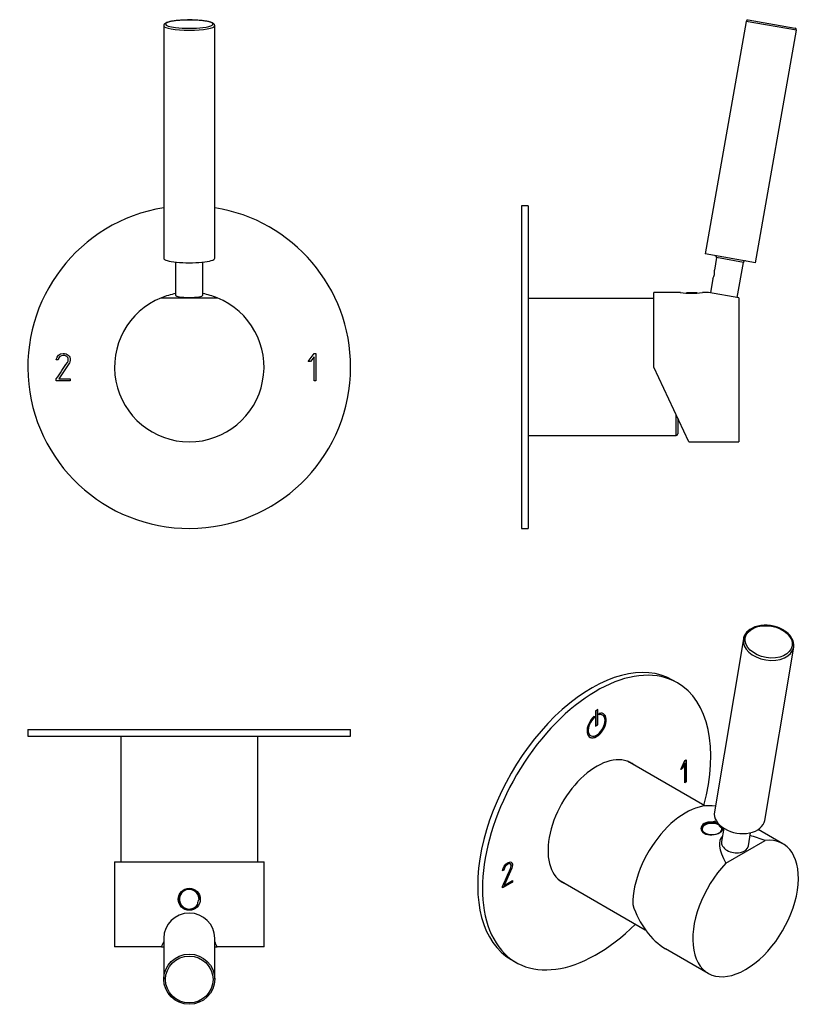
# Model space of a CAD drawing. Units: inches. Extents: x -260 to -30, y 18 to 308.
import ezdxf

# ---------------------------------------------------------------- set-up
doc = ezdxf.new("R2010")
doc.units = ezdxf.units.IN
for name, color, linetype in [('016008', 7, 'Continuous'), ('016025', 7, 'Continuous'), ('016129', 7, 'Continuous'), ('036122', 7, 'Continuous'), ('705002', 7, 'Continuous'), ('886030_2OUT', 7, 'Continuous'), ('Default', 7, 'Continuous')]:
    doc.layers.add(name, color=color, linetype=linetype)

# ---------------------------------------------------------------- blocks, each defined once
blk = doc.blocks.new('SE4')
at = {"layer": '016008', "color": 7, "linetype": 'Continuous', "ltscale": 25.4}
for p, q in [((-214.31, 236.96), (-214.31, 227.23)), ((-206.31, 227.23), (-206.31, 236.96))]:
    blk.add_line(p, q, dxfattribs=at)
blk.add_ellipse((-210.31, 227.23), major_axis=(4, 0), ratio=0.173648, start_param=3.141593, end_param=6.283185, dxfattribs=at)
at = {"layer": '016025', "color": 7, "linetype": 'Continuous', "ltscale": 25.4}
for p, q in [((-217.81, 306.51), (-217.81, 238.06)), ((-202.81, 238.06), (-202.81, 306.51))]:
    blk.add_line(p, q, dxfattribs=at)
for centre, major_axis, start_param, end_param in [((-210.31, 307), (-7, 0), 2.186746, 6.283185), ((-210.31, 306.51), (-7.5, 0), 0.000366, 3.141593), ((-210.31, 307), (-7, 0), 0, 0.961651), ((-210.31, 307), (-7, 0), 0.961651, 2.186746), ((-210.31, 238.06), (-7.5, 0), 0, 3.141593)]:
    blk.add_ellipse(centre, major_axis=major_axis, ratio=0.173648, start_param=start_param, end_param=end_param, dxfattribs=at)
blk.add_open_spline([(-202.81, 306.51), (-202.82, 306.59), (-202.83, 306.72), (-202.92, 306.91), (-203.05, 307.07), (-203.22, 307.21), (-203.46, 307.35), (-203.78, 307.49), (-204.17, 307.62), (-204.61, 307.73), (-205.09, 307.83), (-205.62, 307.92), (-206.18, 308), (-206.78, 308.06), (-207.42, 308.12), (-208.08, 308.16), (-208.76, 308.2), (-209.45, 308.22), (-210.15, 308.23), (-210.85, 308.22), (-211.55, 308.21), (-212.23, 308.18), (-212.9, 308.14), (-213.55, 308.09), (-214.16, 308.03), (-214.74, 307.96), (-215.28, 307.87), (-215.77, 307.78), (-216.22, 307.68), (-216.62, 307.57), (-216.98, 307.44), (-217.27, 307.3), (-217.49, 307.15), (-217.65, 306.98), (-217.76, 306.8), (-217.81, 306.63), (-217.81, 306.54), (-217.8, 306.51)], degree=3, knots=[0, 0, 0, 0, 0.018301, 0.037153, 0.057064, 0.080158, 0.108947, 0.143721, 0.17827, 0.211295, 0.243462, 0.275156, 0.306568, 0.337803, 0.368922, 0.399963, 0.430953, 0.46191, 0.492848, 0.523777, 0.554709, 0.585652, 0.616616, 0.647615, 0.678667, 0.709796, 0.741037, 0.772444, 0.804105, 0.836172, 0.868931, 0.902929, 0.932654, 0.955088, 0.974721, 0.993118, 1, 1, 1, 1], dxfattribs=at)
at = {"layer": '016129', "color": 7, "linetype": 'Continuous', "ltscale": 25.4}
blk.add_line((-218.51, 226.45), (-202.11, 226.45), dxfattribs=at)
for start, end in [(111.8954, 68.1046), (100.4757, 111.8954), (68.1046, 79.5243)]:
    blk.add_arc((-210.31, 206.04), 22, start, end, dxfattribs=at)
at = {"layer": '886030_2OUT', "color": 7, "linetype": 'Continuous', "ltscale": 25.4}
for p, q in [((-246.07, 208.85), (-246.23, 209.09)), ((-175.31, 207.71), (-173.55, 210.04)), ((-173.59, 209.04), (-174.62, 207.71)), ((-173.59, 202.04), (-173.59, 209.04)), ((-173.55, 210.04), (-173.02, 210.04)), ((-173.02, 210.04), (-173.02, 202.04)), ((-248.9, 208.21), (-249.47, 208.21)), ((-245.58, 207.27), (-248.74, 202.61)), ((-174.62, 207.71), (-175.31, 207.71)), ((-249.46, 202.04), (-249.43, 202.6)), ((-245.31, 202.04), (-249.46, 202.04)), ((-248.74, 202.61), (-245.31, 202.61)), ((-245.31, 202.61), (-245.31, 202.04)), ((-173.02, 202.04), (-173.59, 202.04))]:
    blk.add_line(p, q, dxfattribs=at)
for start, end in [(99.0847, 360), (0, 80.9153)]:
    blk.add_arc((-210.31, 206.04), 47.5, start, end, dxfattribs=at)
for points, knots in [([(-249.47, 208.21), (-249.2, 209.43), (-248.52, 210.04), (-246.79, 210.04), (-246.29, 209.88), (-245.93, 209.57), (-245.55, 209.25), (-245.35, 208.77), (-245.35, 207.83), (-245.43, 207.53), (-245.58, 207.27)], [0, 0, 0, 0, 0.40572, 0.40572, 0.64777, 0.64777, 0.64777, 0.878778, 0.878778, 1, 1, 1, 1]), ([(-249.43, 202.6), (-248.35, 204.2), (-247.26, 205.8), (-246.18, 207.4), (-246, 207.66), (-245.93, 207.94), (-245.93, 208.45), (-245.98, 208.65), (-246.07, 208.85)], [0, 0, 0, 0, 0.791019, 0.791019, 0.791019, 0.911876, 0.911876, 1, 1, 1, 1]), ([(-246.23, 209.09), (-246.33, 209.18), (-246.43, 209.24), (-246.51, 209.28), (-246.77, 209.4), (-247.08, 209.47), (-248.17, 209.47), (-248.66, 209.05), (-248.9, 208.21)], [0, 0, 0, 0, 0.100054, 0.100054, 0.100054, 0.403406, 0.403406, 1, 1, 1, 1])]:
    blk.add_open_spline(points, degree=3, knots=knots, dxfattribs=at)
blk = doc.blocks.new('SE5')
at = {"layer": '016025', "color": 7, "linetype": 'Continuous', "ltscale": 25.4}
for p, q in [((-217.81, 37.92), (-217.81, 25.86)), ((-202.81, 25.86), (-202.81, 37.92))]:
    blk.add_line(p, q, dxfattribs=at)
blk.add_ellipse((-210.31, 37.92), major_axis=(-7.5, 0), ratio=0.984808, start_param=3.141593, end_param=6.283185, dxfattribs=at)
for centre, major_axis in [((-210.31, 25.86), (-7.5, 0)), ((-210.31, 25.77), (7, 0))]:
    blk.add_ellipse(centre, major_axis=major_axis, ratio=0.984808, dxfattribs=at)
at = {"layer": '016129', "color": 7, "linetype": 'Continuous', "ltscale": 25.4}
for p, q in [((-232.31, 60.4), (-188.31, 60.4)), ((-232.31, 60.4), (-232.31, 35.4)), ((-188.31, 35.4), (-188.31, 60.4)), ((-218.51, 35.4), (-232.31, 35.4)), ((-218.51, 35.4), (-217.81, 35.4)), ((-202.81, 35.4), (-202.11, 35.4)), ((-188.31, 35.4), (-202.11, 35.4))]:
    blk.add_line(p, q, dxfattribs=at)
blk.add_circle((-210.31, 49.4), 3.25, dxfattribs=at)
for start_param, end_param in [(3.489476, 3.523739), (2.759446, 2.793709)]:
    blk.add_ellipse((-210.31, -80.36), major_axis=(0, -124.77), ratio=0.176327, start_param=start_param, end_param=end_param, dxfattribs=at)
at = {"layer": '036122', "color": 7, "linetype": 'Continuous', "ltscale": 25.4}
for p, q in [((-230.46, 97.4), (-230.46, 60.4)), ((-190.16, 60.4), (-190.16, 97.4))]:
    blk.add_line(p, q, dxfattribs=at)
at = {"layer": '705002', "color": 7, "linetype": 'Continuous', "ltscale": 25.4}
for centre, radius, start, end in [((-210.31, 49.4), 3.05, 0.8369, 326.512), ((-210.31, 49.4), 2.88, 357.7849, 329.564), ((-206.31, 48.23), 1.55, 136.6385, 190.7104), ((-206.31, 48.23), 1.55, 128.0478, 136.6385), ((-206.31, 48.23), 1.55, 190.7104, 199.3011)]:
    blk.add_arc(centre, radius, start, end, dxfattribs=at)
at = {"layer": '886030_2OUT', "color": 7, "linetype": 'Continuous', "ltscale": 25.4}
for p, q in [((-257.81, 99.4), (-162.81, 99.4)), ((-257.81, 99.4), (-257.81, 97.4)), ((-162.81, 97.4), (-162.81, 99.4)), ((-257.81, 97.4), (-162.81, 97.4)), ((-245.93, 97.39), (-245.93, 97.4))]:
    blk.add_line(p, q, dxfattribs=at)
blk = doc.blocks.new('SE6')
at = {"layer": '016008', "color": 7, "linetype": 'Continuous', "ltscale": 25.4}
for p, q in [((-55.09, 238.27), (-55.74, 234.56)), ((-47.21, 236.88), (-55.09, 238.27)), ((-49.03, 226.54), (-47.21, 236.88)), ((-56.17, 232.13), (-56.91, 227.93))]:
    blk.add_line(p, q, dxfattribs=at)
for centre, radius, start, end in [((-55.58, 238.35), 0.5, 350, 80), ((-46.72, 236.79), 0.5, 80, 170), ((-59.41, 233.95), 3.72, 330.3886, 9.6149)]:
    blk.add_arc(centre, radius, start, end, dxfattribs=at)
at = {"layer": '016025', "color": 7, "linetype": 'Continuous', "ltscale": 25.4}
for p, q in [((-46.38, 307.81), (-58.45, 239.37)), ((-31.61, 305.21), (-46.38, 307.81)), ((-45.8, 308.22), (-32.01, 305.78)), ((-43.68, 236.76), (-31.61, 305.21)), ((-43.68, 236.76), (-58.45, 239.37))]:
    blk.add_line(p, q, dxfattribs=at)
for centre, start, end in [((-45.89, 307.72), 80, 170), ((-32.1, 305.29), 350, 80)]:
    blk.add_arc(centre, 0.5, start, end, dxfattribs=at)
at = {"layer": '016129', "color": 7, "linetype": 'Continuous', "ltscale": 25.4}
for p, q in [((-73.54, 206.04), (-73.54, 228.04)), ((-65.78, 228.04), (-73.54, 228.04)), ((-57.54, 228.04), (-59.29, 228.04)), ((-48.54, 226.45), (-57.54, 228.04)), ((-48.54, 226.45), (-48.54, 184.04)), ((-63.28, 184.04), (-73.54, 206.04)), ((-63.28, 184.04), (-48.54, 184.04))]:
    blk.add_line(p, q, dxfattribs=at)
blk.add_arc((-62.54, 249.8), 22.01, 261.5082, 278.4918, dxfattribs=at)
at = {"layer": '036122', "color": 7, "linetype": 'Continuous', "ltscale": 25.4}
for p, q in [((-73.54, 226.19), (-110.54, 226.19)), ((-67.04, 185.89), (-67.04, 192.1)), ((-66.54, 191.02), (-66.54, 186.39)), ((-110.54, 185.89), (-67.04, 185.89))]:
    blk.add_line(p, q, dxfattribs=at)
blk.add_arc((-67.04, 186.39), 0.5, 270, 360, dxfattribs=at)
at = {"layer": '705002', "color": 7, "linetype": 'Continuous', "ltscale": 25.4}
blk.add_arc((-62.54, 209.21), 18.73, 84.8783, 94.4997, dxfattribs=at)
at = {"layer": '886030_2OUT', "color": 7, "linetype": 'Continuous', "ltscale": 25.4}
for p, q in [((-112.54, 253.54), (-112.54, 158.54)), ((-110.54, 253.54), (-112.54, 253.54)), ((-110.54, 253.54), (-110.54, 158.54)), ((-110.53, 209.47), (-110.54, 209.47)), ((-112.54, 158.54), (-110.54, 158.54))]:
    blk.add_line(p, q, dxfattribs=at)
blk = doc.blocks.new('SE7')
at = {"layer": '016008', "color": 7, "linetype": 'Continuous', "ltscale": 25.4}
for p, q in [((-53, 70.31), (-53.65, 66.43)), ((-45.76, 65.11), (-45.11, 68.99))]:
    blk.add_line(p, q, dxfattribs=at)
blk.add_ellipse((-49.71, 65.77), major_axis=(-3.95, 0.66), ratio=0.668835, start_param=0, end_param=3.141593, dxfattribs=at)
at = {"layer": '016025', "color": 7, "linetype": 'Continuous', "ltscale": 25.4}
for p, q in [((-47.22, 126.03), (-55.75, 75.08)), ((-40.96, 72.6), (-32.42, 123.56))]:
    blk.add_line(p, q, dxfattribs=at)
blk.add_arc((-37.26, 124), 4.86, 357.2234, 56.2599, dxfattribs=at)
blk.add_ellipse((-39.76, 125.16), major_axis=(6.9, -1.16), ratio=0.668835, dxfattribs=at)
for centre, start_param, end_param in [((-39.82, 124.8), 0.00522, 3.141593), ((-39.82, 124.8), 3.141593, 3.180749), ((-48.36, 73.84), 0, 3.141593)]:
    blk.add_ellipse(centre, major_axis=(-7.4, 1.24), ratio=0.668835, start_param=start_param, end_param=end_param, dxfattribs=at)
blk.add_open_spline([(-34.56, 128.05), (-34.7, 128.15), (-35.03, 128.4), (-35.69, 128.8), (-36.51, 129.2), (-37.39, 129.54), (-38.31, 129.79), (-39.26, 129.96), (-40.21, 130.06), (-41.16, 130.06), (-42.08, 129.98), (-42.98, 129.82), (-43.82, 129.57), (-44.6, 129.24), (-45.3, 128.84), (-45.91, 128.36), (-46.42, 127.83), (-46.81, 127.24), (-47.09, 126.62), (-47.18, 126.23), (-47.22, 126.01)], degree=3, knots=[0, 0, 0, 0, 0.030639, 0.088105, 0.145565, 0.203003, 0.260419, 0.317828, 0.375251, 0.432705, 0.490211, 0.547789, 0.605448, 0.663178, 0.720913, 0.778528, 0.835845, 0.892661, 0.948847, 1, 1, 1, 1], dxfattribs=at)
at = {"layer": '016129', "color": 7, "linetype": 'Continuous', "ltscale": 25.4}
for p, q in [((-35.57, 65.71), (-42.87, 69.92)), ((-52.37, 59.98), (-40.77, 66.67)), ((-70.12, 34.85), (-57.57, 27.61))]:
    blk.add_line(p, q, dxfattribs=at)
for centre, major_axis, ratio, start_param, end_param in [((-64.25, 56.86), (-11, -19.05), 0.57735, 3.327288, 5.497787), ((-56.47, 70.09), (-3.25, 0), 0.57735, 4.081302, 6.283185), ((-56.47, 70.09), (-3.25, 0), 0.57735, 3.141593, 3.369727), ((-46.57, 46.66), (-11, -19.05), 0.57735, 4.309138, 9.828029), ((35.29, -0.6), (89.01, -68.22), 0.148223, 3.112575, 3.462317), ((35.29, -0.6), (89.01, -68.22), 0.148223, 2.698024, 2.801637), ((-64.25, 56.86), (-1.8, 23.87), 0.715187, 1.902176, 2.687574)]:
    blk.add_ellipse(centre, major_axis=major_axis, ratio=ratio, start_param=start_param, end_param=end_param, dxfattribs=at)
for points, knots in [([(-54.53, 71.65), (-55.08, 71.9), (-55.77, 72.07), (-57.33, 72.17), (-58.17, 72.01), (-59.37, 71.32), (-59.72, 70.78), (-59.72, 69.7), (-59.38, 69.16), (-58.16, 68.46), (-57.32, 68.31), (-55.63, 68.41), (-54.78, 68.66), (-54.17, 69.01)], [0.2729023, 0.2729023, 0.2729023, 0.2729023, 0.375, 0.375, 0.5, 0.5, 0.625, 0.625, 0.75, 0.75, 0.875, 0.875, 1, 1, 1, 1]), ([(-54.17, 69.01), (-53.57, 69.36), (-53.22, 69.8), (-53.22, 70.33), (-53.24, 70.41), (-53.26, 70.5)], [0, 0, 0, 0, 0.125, 0.125, 0.1501348, 0.1501348, 0.1501348, 0.1501348])]:
    blk.add_open_spline(points, degree=3, knots=knots, dxfattribs=at)
at = {"layer": '036122', "color": 7, "linetype": 'Continuous', "ltscale": 25.4}
for p, q in [((-58.59, 76.86), (-81.34, 90)), ((-101.49, 55.1), (-76.1, 40.44))]:
    blk.add_line(p, q, dxfattribs=at)
blk.add_ellipse((-59.65, 54.21), major_axis=(10.07, 17.45), ratio=0.57735, start_param=0.464788, end_param=0.646235, dxfattribs=at)
at = {"layer": '705002', "color": 7, "linetype": 'Continuous', "ltscale": 25.4}
for centre, radius, start, end in [((-56.79, 68.23), 3.5, 92.4498, 127.4724), ((-56.41, 67.37), 4.38, 61.9836, 96.8567)]:
    blk.add_arc(centre, radius, start, end, dxfattribs=at)
for centre, major_axis, start_param, end_param in [((-56.47, 70.07), (2.88, 0), 0.746737, 6.537375), ((-56.47, 69.91), (-3.05, 0), 5.672866, 6.788894), ((-56.47, 69.91), (-3.05, 0), 2.955262, 3.342515)]:
    blk.add_ellipse(centre, major_axis=major_axis, ratio=0.57735, start_param=start_param, end_param=end_param, dxfattribs=at)
for points, knots in [([(-54.35, 71.17), (-54.35, 71.22), (-54.35, 71.25), (-54.36, 71.25), (-54.36, 71.23), (-54.36, 71.2)], [0, 0, 0, 0, 0.5, 0.5, 1, 1, 1, 1]), ([(-54.36, 71.2), (-54.35, 71.14), (-54.34, 71.08), (-54.27, 70.96), (-54.23, 70.89), (-54.11, 70.77), (-54.04, 70.71), (-53.88, 70.59), (-53.78, 70.54), (-53.68, 70.49)], [0, 0, 0, 0, 0.25, 0.25, 0.5, 0.5, 0.75, 0.75, 1, 1, 1, 1]), ([(-53.68, 70.49), (-53.64, 70.47), (-53.59, 70.44), (-53.51, 70.36), (-53.48, 70.31), (-53.48, 70.26)], [0, 0, 0, 0, 0.5, 0.5, 1, 1, 1, 1])]:
    blk.add_open_spline(points, degree=3, knots=knots, dxfattribs=at)
at = {"layer": '886030_2OUT', "color": 7, "linetype": 'Continuous', "ltscale": 25.4}
for p, q in [((-66.66, 113.11), (-68.08, 113.92)), ((-90.06, 105.24), (-90.77, 104.83)), ((-90.77, 104.83), (-90.77, 100.34)), ((-90.13, 100.79), (-90.13, 105.2)), ((-90.06, 100.75), (-90.06, 105.24)), ((-91.19, 103.24), (-91.19, 102.92)), ((-91.19, 102.92), (-91.12, 102.88)), ((-91.12, 103.3), (-91.12, 102.88)), ((-89.71, 103.69), (-89.71, 104.12)), ((-88.66, 103.58), (-88.73, 103.62)), ((-90.77, 100.42), (-90.13, 100.79)), ((-90.77, 100.34), (-90.06, 100.75)), ((-90.13, 100.79), (-90.06, 100.75)), ((-92.23, 97.56), (-92.16, 97.52)), ((-65.66, 87.63), (-64.42, 90.24)), ((-64.42, 90.24), (-64.05, 90.46)), ((-64.12, 90.42), (-64.12, 83.97)), ((-64.05, 90.46), (-64.05, 83.93)), ((-65.18, 87.91), (-65.66, 87.63)), ((-65.25, 87.95), (-65.61, 87.74)), ((-64.52, 89.46), (-65.25, 87.95)), ((-65.25, 87.95), (-65.18, 87.91)), ((-64.45, 89.42), (-65.18, 87.91)), ((-64.52, 89.46), (-64.45, 89.42)), ((-64.45, 83.7), (-64.45, 89.42)), ((-64.12, 83.97), (-64.45, 83.78)), ((-64.05, 83.93), (-64.45, 83.7)), ((-64.12, 83.97), (-64.05, 83.93)), ((-117.7, 57.99), (-118.1, 57.76)), ((-117.77, 58.04), (-118.08, 57.86)), ((-117.77, 58.04), (-117.7, 57.99)), ((-115.42, 58.62), (-117.66, 53.52)), ((-115.35, 58.58), (-117.59, 53.48)), ((-115.88, 59.84), (-115.81, 59.8)), ((-115.7, 59.67), (-115.81, 59.8)), ((-115.42, 58.62), (-115.35, 58.58)), ((-115.23, 54.46), (-118.09, 52.8)), ((-115.16, 54.41), (-118.09, 52.72)), ((-118.09, 52.72), (-118.08, 53.19)), ((-117.66, 53.52), (-117.59, 53.48)), ((-117.59, 53.48), (-115.16, 54.88)), ((-115.23, 54.84), (-115.23, 54.46)), ((-115.23, 54.46), (-115.16, 54.41)), ((-115.16, 54.88), (-115.16, 54.41)), ((-115.58, 31.65), (-114.16, 30.83))]:
    blk.add_line(p, q, dxfattribs=at)
for centre, major_axis, start_param, end_param in [((-91.83, 72.79), (23.75, 41.14), 0, 3.141593), ((-90.41, 71.97), (23.75, 41.14), 0, 4.274299), ((-90.41, 71.97), (23.75, 41.14), 5.150479, 6.283185), ((-90.41, 100.55), (-2, -3.46), 4.179671, 9.957496), ((-90.48, 100.59), (1.75, 3.03), 1.07515, 3.141593), ((-90.41, 100.55), (1.75, 3.03), 1.07515, 6.778832), ((-90.48, 100.59), (-2, -3.46), 0.017679, 3.123914), ((-90.48, 100.59), (1.75, 3.03), 6.283185, 6.748879), ((-90.41, 71.97), (-10.12, -17.54), 3.042171, 6.283185), ((-91.83, 72.79), (-10.12, -17.54), 3.042171, 3.071698), ((-91.83, 72.79), (-10.12, -17.54), 0.069895, 0.099422), ((-90.41, 71.97), (-10.12, -17.54), 0, 0.099422)]:
    blk.add_ellipse(centre, major_axis=major_axis, ratio=0.57735, start_param=start_param, end_param=end_param, dxfattribs=at)
for points, knots in [([(-118.1, 57.76), (-117.91, 58.86), (-117.43, 59.64), (-116.21, 60.34), (-115.85, 60.42), (-115.6, 60.32), (-115.33, 60.2), (-115.19, 59.9), (-115.19, 59.13), (-115.24, 58.85), (-115.35, 58.58)], [0, 0, 0, 0, 0.40572, 0.40572, 0.64777, 0.64777, 0.64777, 0.878778, 0.878778, 1, 1, 1, 1]), ([(-118.08, 53.19), (-117.31, 54.94), (-116.54, 56.69), (-115.78, 58.44), (-115.65, 58.72), (-115.6, 58.98), (-115.6, 59.4), (-115.63, 59.54), (-115.7, 59.67)], [0, 0, 0, 0, 0.791019, 0.791019, 0.791019, 0.911876, 0.911876, 1, 1, 1, 1]), ([(-115.88, 59.84), (-115.95, 59.87), (-116.02, 59.88), (-116.08, 59.88), (-116.27, 59.87), (-116.48, 59.8), (-117.26, 59.36), (-117.6, 58.82), (-117.77, 58.04)], [0, 0, 0, 0, 0.100054, 0.100054, 0.100054, 0.403406, 0.403406, 1, 1, 1, 1]), ([(-115.81, 59.8), (-115.88, 59.83), (-115.95, 59.84), (-116.01, 59.84), (-116.2, 59.83), (-116.41, 59.76), (-117.19, 59.32), (-117.53, 58.78), (-117.7, 57.99)], [0, 0, 0, 0, 0.100054, 0.100054, 0.100054, 0.403406, 0.403406, 1, 1, 1, 1]), ([(-115.61, 60.33), (-115.38, 60.2), (-115.26, 59.9), (-115.26, 59.17), (-115.32, 58.89), (-115.42, 58.62)], [0.6656447, 0.6656447, 0.6656447, 0.6656447, 0.8787779, 0.8787779, 1, 1, 1, 1])]:
    blk.add_open_spline(points, degree=3, knots=knots, dxfattribs=at)

msp = doc.modelspace()

# ---------------------------------------------------------------- block references
at = {"layer": 'Default'}
for name in ['SE4', 'SE6', 'SE7', 'SE5']:
    msp.add_blockref(name, (0, 0), dxfattribs=at)

doc.saveas('drawing.dxf')
